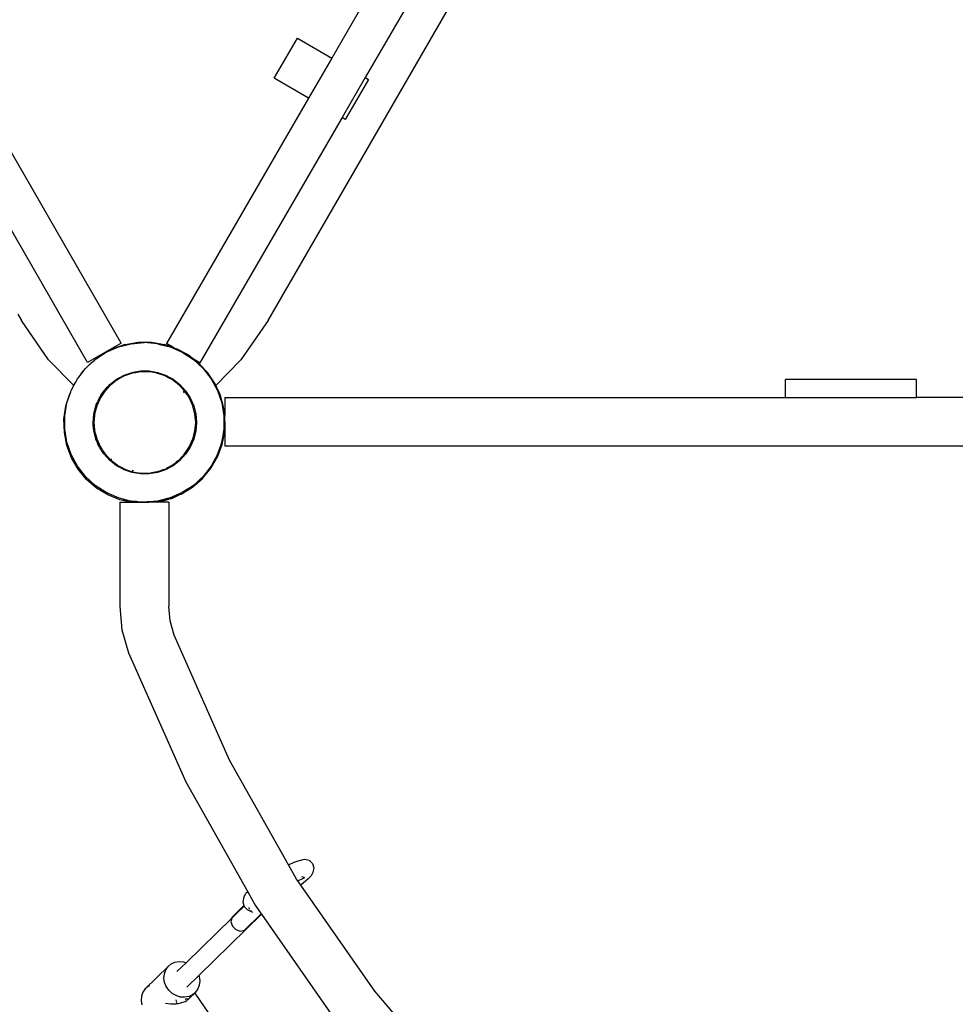
# Model space of a CAD drawing. Extents: x -4574 to 4574, y -3139 to 3139.
# Drawn here: x -1581 to -772, y -386 to 465 of the extents above; entities that cross this region are included whole.
import ezdxf

# ---------------------------------------------------------------- set-up
doc = ezdxf.new("R2010")
doc.units = 0
doc.layers.get('0').update_dxf_attribs({"linetype": 'CONTINUOUS'})

# ---------------------------------------------------------------- blocks, each defined once
blk = doc.blocks.new('006407')
for p, q in [((-1366, 204.85), (-901.63, 1009.18)), ((-1070.43, 847.17), (-1311.01, 431.81)), ((-1041.44, 830.38), (-1282.02, 415.02)), ((-1360.69, 414.36), (-1340.65, 448.98)), ((-1340.65, 448.98), (-1311.01, 431.81)), ((-1311.01, 431.81), (-1331.06, 397.2)), ((-1331.06, 397.2), (-1360.69, 414.36)), ((-1282.02, 415.02), (-1302.07, 380.41)), ((-1279.21, 413.39), (-1299.25, 378.78)), ((-1282.02, 415.02), (-1279.21, 413.39)), ((-1492.88, 185.25), (-1615.09, 397.59)), ((-1331.06, 397.2), (-1453.85, 185.19)), ((-1521.92, 168.54), (-1644.12, 380.88)), ((-1302.07, 380.41), (-1424.86, 168.4)), ((-1299.25, 378.78), (-1302.07, 380.41)), ((-1582.27, 210.48), (-1579.01, 204.85)), ((-1555.61, 171.06), (-1579.01, 204.85)), ((-1366, 204.85), (-1389.41, 171.06)), ((-1492.88, 185.25), (-1521.92, 168.54)), ((-1505.8, 177.5), (-1495.36, 182.07)), ((-1500.23, 180.55), (-1505.8, 177.5)), ((-1489.45, 184.25), (-1500.23, 180.55)), ((-1495.36, 182.07), (-1484.32, 184.87)), ((-1489.45, 184.25), (-1478.21, 186.13)), ((-1484.32, 184.87), (-1472.96, 185.81)), ((-1478.21, 186.13), (-1466.81, 186.13)), ((-1461.6, 184.87), (-1472.96, 185.81)), ((-1466.81, 186.13), (-1455.57, 184.25)), ((-1461.6, 184.87), (-1459.41, 184.32)), ((-1458.71, 184.24), (-1459.41, 184.32)), ((-1459.41, 184.32), (-1455.78, 183.4)), ((-1455.78, 183.4), (-1458.71, 184.24)), ((-1455.78, 183.4), (-1450.55, 182.07)), ((-1447.36, 181.43), (-1455.57, 184.25)), ((-1447.36, 181.43), (-1453.85, 185.19)), ((-1450.55, 182.07), (-1440.12, 177.5)), ((-1447.36, 181.43), (-1444.79, 180.55)), ((-1445.04, 179.84), (-1445.28, 179.95)), ((-1445.13, 180.14), (-1444.97, 180.05)), ((-1444.79, 180.55), (-1434.77, 175.13)), ((-1533.89, 148.7), (-1555.61, 171.06)), ((-1521.99, 165.14), (-1516.04, 170.62)), ((-1519.24, 168.13), (-1516.04, 170.62)), ((-1516.04, 170.62), (-1515.34, 171.26)), ((-1515.34, 171.26), (-1514.55, 171.78)), ((-1514.55, 171.78), (-1505.8, 177.5)), ((-1514.55, 171.78), (-1510.25, 175.13)), ((-1505.8, 177.5), (-1510.25, 175.13)), ((-1440.12, 177.5), (-1430.58, 171.26)), ((-1435.4, 174.5), (-1432.7, 172.94)), ((-1435.21, 174.69), (-1432.7, 172.94)), ((-1434.77, 175.13), (-1429.81, 171.27)), ((-1428.09, 169.74), (-1432.7, 172.94)), ((-1429.81, 171.27), (-1432.7, 172.94)), ((-1430.58, 171.26), (-1422.19, 163.54)), ((-1429.81, 171.27), (-1425.78, 168.13)), ((-1424.86, 168.4), (-1429.81, 171.27)), ((-1389.41, 171.06), (-1411.15, 148.67)), ((-1525.17, 161.69), (-1523.72, 163.54)), ((-1523.72, 163.54), (-1521.99, 165.14)), ((-1521.99, 165.14), (-1519.24, 168.13)), ((-1419.94, 161.78), (-1428.09, 169.74)), ((-1425.78, 168.13), (-1419.94, 161.78)), ((-1422.19, 163.54), (-1415.19, 154.55)), ((-1418.32, 159.57), (-1419.94, 161.78)), ((-1419.94, 161.78), (-1418.06, 159.74)), ((-1532.52, 151.23), (-1530.72, 154.55)), ((-1530.72, 154.55), (-1528.4, 157.53)), ((-1528.4, 157.53), (-1525.17, 161.69)), ((-1528.4, 157.53), (-1526.96, 159.74)), ((-1526.96, 159.74), (-1525.17, 161.69)), ((-1502.75, 149.66), (-1496.93, 154.19)), ((-1496.58, 153.53), (-1498.48, 152.1)), ((-1496.93, 154.19), (-1494.76, 155.35)), ((-1496.78, 153.08), (-1496.54, 153.22)), ((-1496.77, 153.95), (-1495.41, 154.7)), ((-1496.64, 153.31), (-1496.7, 153.27)), ((-1496.06, 154.05), (-1496.66, 153.78)), ((-1496.54, 153.36), (-1496.64, 153.31)), ((-1496.06, 154.05), (-1496.62, 153.72)), ((-1496.58, 153.53), (-1496.55, 153.56)), ((-1496.45, 153.66), (-1496.55, 153.61)), ((-1496.55, 153.61), (-1496.55, 153.56)), ((-1491.92, 156.11), (-1496.45, 153.66)), ((-1496.45, 153.66), (-1496.06, 154.05)), ((-1495.96, 154.15), (-1496.06, 154.05)), ((-1495.96, 154.15), (-1495.41, 154.7)), ((-1494.96, 154.68), (-1495.96, 154.15)), ((-1495.41, 154.7), (-1493.75, 155.62)), ((-1495.41, 154.7), (-1494.76, 155.35)), ((-1492.65, 155.92), (-1494.96, 154.68)), ((-1492.98, 155.83), (-1494.96, 154.68)), ((-1494.76, 155.35), (-1490.44, 157.7)), ((-1494.76, 155.35), (-1493.75, 155.62)), ((-1493.75, 155.62), (-1490.41, 157.48)), ((-1493.75, 155.62), (-1492.98, 155.83)), ((-1490.6, 157.2), (-1492.98, 155.83)), ((-1492.98, 155.83), (-1492.65, 155.92)), ((-1490.23, 157.21), (-1492.65, 155.92)), ((-1492.65, 155.92), (-1491.92, 156.11)), ((-1490.16, 157.06), (-1491.92, 156.11)), ((-1490.27, 157.31), (-1490.6, 157.2)), ((-1490.44, 157.7), (-1483.47, 160.1)), ((-1490.41, 157.48), (-1490.35, 157.49)), ((-1483.3, 159.42), (-1490.16, 157.06)), ((-1487.23, 158.47), (-1481.87, 160.16)), ((-1482.1, 160.02), (-1485.58, 158.87)), ((-1481.07, 160.15), (-1484.62, 159.1)), ((-1483.47, 160.1), (-1476.2, 161.31)), ((-1480.88, 159.82), (-1483.3, 159.42)), ((-1481.07, 160.15), (-1482.1, 160.02)), ((-1481.87, 160.16), (-1480.64, 160.27)), ((-1478.39, 160.47), (-1481.07, 160.15)), ((-1480.64, 160.27), (-1481.07, 160.15)), ((-1479.03, 160.13), (-1480.88, 159.82)), ((-1480.15, 160.04), (-1480.88, 159.82)), ((-1478.39, 160.47), (-1480.64, 160.27)), ((-1479.03, 160.13), (-1480.15, 160.04)), ((-1476.14, 160.61), (-1479.03, 160.13)), ((-1476.15, 160.73), (-1478.39, 160.47)), ((-1476.14, 160.66), (-1478.39, 160.47)), ((-1476.2, 161.31), (-1468.82, 161.31)), ((-1468.88, 160.61), (-1476.14, 160.61)), ((-1464.05, 160.16), (-1468.88, 160.65)), ((-1466.42, 160.2), (-1468.88, 160.61)), ((-1468.82, 161.31), (-1461.55, 160.1)), ((-1462.81, 159.77), (-1466.42, 160.2)), ((-1461.72, 159.42), (-1466.42, 160.2)), ((-1464.05, 160.16), (-1462.81, 159.77)), ((-1462.81, 159.77), (-1461.72, 159.42)), ((-1454.85, 157.06), (-1461.72, 159.42)), ((-1461.72, 159.42), (-1457.73, 158.17)), ((-1461.55, 160.1), (-1454.57, 157.7)), ((-1455.51, 157.48), (-1457.73, 158.17)), ((-1455.31, 157.36), (-1455.51, 157.48)), ((-1455.31, 157.36), (-1454.85, 157.06)), ((-1454.85, 157.06), (-1453.1, 156.11)), ((-1454.57, 157.7), (-1450.26, 155.35)), ((-1453.1, 156.11), (-1453, 156.09)), ((-1453, 156.09), (-1450.26, 155.35)), ((-1453, 156.09), (-1451.07, 155.01)), ((-1448.57, 153.66), (-1451.07, 155.01)), ((-1450.26, 155.35), (-1448.57, 153.66)), ((-1450.26, 155.35), (-1448.09, 154.19)), ((-1448.47, 153.61), (-1448.57, 153.66)), ((-1442.74, 149.15), (-1448.47, 153.61)), ((-1448.09, 154.19), (-1442.27, 149.66)), ((-1414.89, 154.89), (-1418.06, 159.74)), ((-1415.19, 154.55), (-1411.7, 148.1)), ((-1413.2, 152.59), (-1414.89, 154.89)), ((-1412.58, 151.36), (-1414.89, 154.89)), ((-918.74, 138.46), (-918.74, 153.92)), ((-805.8, 153.92), (-918.74, 153.92)), ((-805.8, 138.46), (-805.8, 153.92)), ((-1536.15, 144.53), (-1533.89, 148.7)), ((-1533.89, 148.7), (-1533.69, 149.07)), ((-1533.69, 149.07), (-1532.52, 151.23)), ((-1533.69, 149.07), (-1533.19, 150.2)), ((-1533.19, 150.2), (-1532.52, 151.23)), ((-1507.74, 144.24), (-1505.59, 146.57)), ((-1507.53, 144.07), (-1506.89, 144.9)), ((-1507.34, 143.92), (-1506.04, 145.65)), ((-1505.58, 146.06), (-1507.24, 143.84)), ((-1505.02, 146.57), (-1507.21, 143.82)), ((-1503.02, 148.34), (-1507.19, 143.81)), ((-1506.89, 144.9), (-1504.26, 147.96)), ((-1506.89, 144.9), (-1505.59, 146.57)), ((-1506.04, 145.65), (-1505.58, 146.06)), ((-1505.59, 146.57), (-1504.53, 147.73)), ((-1505.59, 146.57), (-1505.03, 147.3)), ((-1505.05, 146.78), (-1505.58, 146.06)), ((-1505.58, 146.06), (-1505.02, 146.57)), ((-1504.35, 147.4), (-1505.05, 146.78)), ((-1505.03, 147.3), (-1504.53, 147.73)), ((-1505.02, 146.57), (-1503.02, 148.34)), ((-1504.35, 147.4), (-1505.02, 146.57)), ((-1504.53, 147.73), (-1504.26, 147.96)), ((-1502, 149.49), (-1504.35, 147.4)), ((-1504.02, 147.81), (-1504.35, 147.4)), ((-1504.26, 147.96), (-1500.93, 150.82)), ((-1504.26, 147.96), (-1502.75, 149.66)), ((-1502, 149.49), (-1504.02, 147.81)), ((-1502.28, 149.15), (-1503.02, 148.34)), ((-1500.94, 150.19), (-1502.28, 149.15)), ((-1498.63, 152.28), (-1502, 149.49)), ((-1499.41, 151.78), (-1502, 149.49)), ((-1498.48, 152.1), (-1500.94, 150.19)), ((-1500.94, 150.19), (-1499.35, 151.6)), ((-1499.35, 151.6), (-1498.48, 152.1)), ((-1441.62, 147.93), (-1442.74, 149.15)), ((-1442.27, 149.66), (-1437.27, 144.24)), ((-1441.62, 147.93), (-1440.89, 147.3)), ((-1440.07, 146.25), (-1441.62, 147.93)), ((-1440.89, 147.3), (-1440.07, 146.25)), ((-1437.83, 143.81), (-1440.07, 146.25)), ((-1412.58, 151.36), (-1413.2, 152.59)), ((-1411.83, 150.2), (-1412.58, 151.36)), ((-1411.2, 148.62), (-1411.99, 150.18)), ((-1411.83, 150.2), (-1411.15, 148.67)), ((-1411.4, 148.41), (-1411.7, 148.1)), ((-1411.7, 148.1), (-1409.77, 144.53)), ((-1411.33, 148.48), (-1411.4, 148.41)), ((-1409.33, 144.31), (-1411.4, 148.41)), ((-1411.2, 148.62), (-1411.33, 148.48)), ((-1410.24, 146.59), (-1411.33, 148.48)), ((-1411.15, 148.67), (-1411.2, 148.62)), ((-1410.68, 147.58), (-1411.2, 148.62)), ((-1411.15, 148.67), (-1410.68, 147.58)), ((-1410.24, 146.59), (-1410.68, 147.58)), ((-1410.06, 146.28), (-1410.24, 146.59)), ((-1408.07, 142.41), (-1410.06, 146.28)), ((-1409.82, 145.63), (-1410.06, 146.28)), ((-1409.33, 144.31), (-1409.82, 145.63)), ((-1409.82, 145.63), (-1408.69, 143.05)), ((-1539.85, 133.75), (-1536.57, 143.3)), ((-1539.85, 133.75), (-1537.39, 141.68)), ((-1537.39, 141.68), (-1536.57, 143.3)), ((-1536.57, 143.3), (-1536.15, 144.53)), ((-1511.78, 136.31), (-1514.08, 131.08)), ((-1513.54, 134.04), (-1511.78, 138.06)), ((-1511.97, 136.27), (-1512.28, 135.62)), ((-1511.64, 136.87), (-1511.97, 136.27)), ((-1511.78, 138.06), (-1510.94, 139.34)), ((-1511.16, 137.73), (-1511.78, 136.31)), ((-1511.78, 136.31), (-1511.64, 136.87)), ((-1511.61, 137.97), (-1511.24, 138.74)), ((-1511.46, 137.89), (-1511.26, 138.25)), ((-1511.37, 137.84), (-1511.26, 138.25)), ((-1510.41, 139.61), (-1511.26, 137.78)), ((-1511.26, 138.25), (-1510.52, 139.59)), ((-1511.26, 138.25), (-1511.09, 138.9)), ((-1511.24, 138.74), (-1511.09, 138.9)), ((-1509.97, 140.14), (-1511.19, 137.75)), ((-1508.87, 141.24), (-1511.16, 137.73)), ((-1511.09, 138.9), (-1511.08, 138.94)), ((-1511.08, 138.94), (-1510.82, 139.26)), ((-1510.94, 139.34), (-1509.6, 141.4)), ((-1510.94, 139.34), (-1510.51, 140.22)), ((-1510.71, 139.39), (-1510.52, 139.59)), ((-1510.52, 139.59), (-1510.13, 139.98)), ((-1510.52, 139.59), (-1510.44, 139.74)), ((-1510.51, 140.22), (-1509.6, 141.4)), ((-1510.13, 139.98), (-1510.41, 139.61)), ((-1509.97, 140.14), (-1510.13, 139.98)), ((-1509.97, 140.14), (-1508.87, 141.24)), ((-1509.88, 140.31), (-1509.97, 140.14)), ((-1508.39, 142.3), (-1509.88, 140.31)), ((-1509.7, 140.67), (-1509.88, 140.31)), ((-1509.6, 141.4), (-1507.74, 144.24)), ((-1507.19, 143.81), (-1508.87, 141.24)), ((-1439.51, 143.74), (-1438.54, 142.53)), ((-1438.68, 143.77), (-1438.14, 143.23)), ((-1438.17, 143.79), (-1437.98, 143.54)), ((-1436.15, 141.24), (-1437.83, 143.81)), ((-1437.27, 144.24), (-1433.24, 138.06)), ((-1436.15, 141.24), (-1435.2, 140.29)), ((-1435.89, 140.85), (-1436.15, 141.24)), ((-1435.89, 140.85), (-1435.41, 140.22)), ((-1435.18, 139.75), (-1435.89, 140.85)), ((-1435.41, 140.22), (-1435.18, 139.75)), ((-1433.86, 137.73), (-1435.18, 139.75)), ((-1430.94, 131.08), (-1433.86, 137.73)), ((-1433.24, 138.06), (-1430.28, 131.31)), ((-1409.77, 144.53), (-1406.07, 133.75)), ((-1407.58, 139.64), (-1409.33, 144.31)), ((-1408.69, 143.05), (-1409.33, 144.31)), ((-1408.54, 142.75), (-1408.69, 143.05)), ((-1408.49, 142.6), (-1408.54, 142.75)), ((-1407.58, 139.64), (-1408.49, 142.6)), ((-1408.49, 142.6), (-1407.25, 139.77)), ((-1407.25, 139.77), (-1408.07, 142.41)), ((-1404.68, 131.53), (-1407.25, 139.77)), ((-1406.46, 136.66), (-1407.25, 139.77)), ((-1406.07, 135.61), (-1406.46, 136.66)), ((-1405.73, 133.79), (-1406.46, 136.66)), ((-1403.51, 138.46), (-1403.51, 122.98)), ((-1403.51, 138.46), (-918.74, 138.46)), ((-918.74, 138.46), (-805.8, 138.46)), ((-735.09, 138.46), (-805.8, 138.46)), ((-1542.36, 119.51), (-1540.79, 130.8)), ((-1541.72, 122.51), (-1539.85, 133.75)), ((-1540.79, 130.8), (-1539.85, 133.75)), ((-1516.48, 124.36), (-1514.63, 131.51)), ((-1516.48, 124.36), (-1514.74, 131.31)), ((-1514.08, 131.08), (-1515.86, 124.05)), ((-1515.85, 126.27), (-1514.23, 131.45)), ((-1514.23, 131.45), (-1514.81, 129.03)), ((-1514.74, 131.31), (-1514.63, 131.51)), ((-1514.57, 131.75), (-1514.63, 131.51)), ((-1514.57, 131.75), (-1514.27, 132.37)), ((-1514.57, 131.75), (-1514.45, 132.18)), ((-1513.86, 132.25), (-1514.56, 129.73)), ((-1514.45, 132.18), (-1513.54, 134.04)), ((-1514.27, 132.37), (-1513.54, 134.04)), ((-1514.21, 131.5), (-1514.23, 131.45)), ((-1514.21, 131.5), (-1513.67, 133.23)), ((-1513.86, 132.25), (-1514.21, 131.5)), ((-1512.28, 135.62), (-1513.86, 132.25)), ((-1513.7, 132.85), (-1513.86, 132.25)), ((-1512.28, 135.62), (-1513.7, 132.85)), ((-1429.16, 124.05), (-1430.94, 131.08)), ((-1430.28, 131.31), (-1428.47, 124.16)), ((-1405.73, 133.79), (-1406.07, 135.61)), ((-1406.07, 133.75), (-1404.19, 122.51)), ((-1405.68, 133.61), (-1405.73, 133.79)), ((-1405.64, 133.43), (-1405.68, 133.61)), ((-1405.14, 131.88), (-1405.64, 133.43)), ((-1405.64, 133.43), (-1404.45, 128.72)), ((-1405.07, 131.38), (-1405.14, 131.88)), ((-1403.51, 122.98), (-1404.68, 131.53)), ((-1403.62, 118.72), (-1404.45, 128.72)), ((-1542.04, 108.12), (-1542.36, 119.51)), ((-1541.72, 111.11), (-1541.72, 122.51)), ((-1517.16, 116.81), (-1516.86, 120.29)), ((-1517.01, 116.81), (-1516.86, 120.29)), ((-1516.86, 120.29), (-1516.53, 124.16)), ((-1516.86, 120.29), (-1516.7, 123.51)), ((-1516.7, 123.51), (-1516.53, 124.16)), ((-1516.7, 117.98), (-1516.36, 121.23)), ((-1516.53, 124.16), (-1516.48, 124.36)), ((-1516.21, 119.78), (-1516.46, 116.81)), ((-1516.13, 123.56), (-1516.43, 118.96)), ((-1516.36, 121.23), (-1516.43, 118.96)), ((-1516.43, 118.96), (-1516.21, 119.78)), ((-1516.36, 121.23), (-1516.13, 123.56)), ((-1516.31, 122.8), (-1516.36, 121.23)), ((-1516.13, 123.56), (-1516.31, 122.8)), ((-1515.86, 124.05), (-1516.21, 119.78)), ((-1516.11, 123.66), (-1516.13, 123.56)), ((-1516.11, 123.66), (-1516.08, 124.08)), ((-1516.01, 124.07), (-1516.11, 123.66)), ((-1515.88, 126.05), (-1515.85, 126.27)), ((-1428.8, 119.78), (-1429.16, 124.05)), ((-1428.8, 119.78), (-1428.01, 116.81)), ((-1428.56, 116.81), (-1428.8, 119.78)), ((-1428.47, 124.16), (-1427.86, 116.81)), ((-1404.19, 122.51), (-1404.19, 111.11)), ((-1403.62, 118.72), (-1403.58, 120.28)), ((-1403.51, 117.36), (-1403.51, 122.98)), ((-1539.85, 99.87), (-1541.72, 111.11)), ((-1517.08, 115.91), (-1517.16, 116.81)), ((-1517.15, 114.57), (-1517.08, 115.91)), ((-1516.76, 112.03), (-1517.15, 114.57)), ((-1517.08, 115.91), (-1517.01, 116.81)), ((-1516.76, 112.03), (-1517.08, 115.91)), ((-1517.01, 116.81), (-1516.7, 117.98)), ((-1516.67, 115.55), (-1517.01, 116.81)), ((-1516.76, 117.36), (-1516.7, 117.98)), ((-1516.63, 116.12), (-1516.76, 117.36)), ((-1516.37, 109.49), (-1516.76, 112.03)), ((-1516.55, 109.46), (-1516.76, 112.03)), ((-1516.7, 117.98), (-1516.45, 118.73)), ((-1516.67, 115.55), (-1516.69, 115.29)), ((-1516.69, 115.29), (-1516.59, 114.56)), ((-1516.63, 116.12), (-1516.67, 115.55)), ((-1516.57, 115.17), (-1516.67, 115.55)), ((-1516.45, 118.73), (-1516.63, 116.12)), ((-1516.56, 115.42), (-1516.63, 116.12)), ((-1516.59, 114.56), (-1516.61, 113.85)), ((-1516.61, 113.85), (-1516.13, 111.15)), ((-1516.57, 115.17), (-1516.59, 114.56)), ((-1516.59, 114.56), (-1516.13, 111.15)), ((-1516.56, 115.42), (-1516.57, 115.17)), ((-1516.52, 114.97), (-1516.57, 115.17)), ((-1516.45, 118.73), (-1516.56, 115.42)), ((-1516.21, 113.84), (-1516.52, 114.97)), ((-1516.13, 111.15), (-1516.52, 114.97)), ((-1516.46, 116.81), (-1516.21, 113.84)), ((-1516.44, 118.92), (-1516.45, 118.73)), ((-1516.43, 118.96), (-1516.44, 118.92)), ((-1516.21, 113.84), (-1515.86, 109.58)), ((-1516.13, 111.15), (-1516.09, 110.76)), ((-1516.09, 110.76), (-1516.02, 110.36)), ((-1429.16, 109.58), (-1428.8, 113.84)), ((-1428.01, 116.81), (-1428.8, 113.84)), ((-1428.8, 113.84), (-1428.56, 116.81)), ((-1427.86, 116.81), (-1428.47, 109.46)), ((-1404.19, 111.11), (-1406.07, 99.87)), ((-1404.45, 106), (-1403.73, 114.64)), ((-1404.13, 108.98), (-1403.83, 111.16)), ((-1403.88, 109.2), (-1403.83, 111.16)), ((-1403.83, 111.16), (-1403.73, 114.64)), ((-1403.83, 111.16), (-1403.57, 113.04)), ((-1403.73, 114.64), (-1403.64, 115.72)), ((-1403.69, 117.33), (-1403.69, 117.39)), ((-1403.66, 117.33), (-1403.66, 117.39)), ((-1403.64, 115.72), (-1403.51, 117.31)), ((-1403.57, 113.04), (-1403.64, 115.72)), ((-1403.51, 117.36), (-1403.62, 118.72)), ((-1403.51, 117.31), (-1403.51, 117.36)), ((-1403.51, 117.31), (-1403.51, 108.61)), ((-1539.86, 96.94), (-1542.04, 108.12)), ((-1516.09, 107.66), (-1516.55, 109.46)), ((-1515.8, 105.72), (-1516.09, 107.66)), ((-1515.18, 104.06), (-1516.09, 107.66)), ((-1516.02, 110.36), (-1515.89, 109.57)), ((-1516.02, 110.36), (-1515.91, 109.57)), ((-1515.97, 109.56), (-1516.02, 110.36)), ((-1515.86, 109.58), (-1515.13, 106.69)), ((-1515.18, 104.06), (-1515.8, 105.72)), ((-1515.61, 107.94), (-1515.52, 107.41)), ((-1515.51, 107.35), (-1515.52, 107.41)), ((-1514.41, 103.86), (-1515.51, 107.35)), ((-1515.51, 107.35), (-1515.29, 105.85)), ((-1515.29, 105.85), (-1515.22, 105.67)), ((-1515.22, 105.67), (-1515.11, 105.02)), ((-1515.22, 105.67), (-1514.08, 102.54)), ((-1514.74, 102.31), (-1515.18, 104.06)), ((-1515.13, 106.69), (-1515.07, 106.23)), ((-1515.13, 106.69), (-1514.87, 105.67)), ((-1515.11, 105.02), (-1513.93, 102)), ((-1515.07, 106.23), (-1514.87, 105.67)), ((-1513.42, 99.31), (-1514.89, 103.26)), ((-1514.87, 105.67), (-1514.41, 103.86)), ((-1513.42, 99.31), (-1514.74, 102.31)), ((-1514.41, 103.86), (-1514.08, 102.54)), ((-1514.08, 102.54), (-1511.16, 95.89)), ((-1514.08, 102.54), (-1513.93, 102)), ((-1430.28, 102.31), (-1433.24, 95.56)), ((-1433.23, 97.31), (-1430.94, 102.54)), ((-1430.94, 102.54), (-1430.16, 105.6)), ((-1428.47, 109.46), (-1430.28, 102.31)), ((-1430.12, 105.72), (-1430.16, 105.6)), ((-1430.1, 105.86), (-1430.12, 105.72)), ((-1430.1, 105.86), (-1429.16, 109.58)), ((-1407.2, 95.15), (-1404.45, 106)), ((-1405.66, 97.67), (-1403.51, 108.61)), ((-1403.93, 108.94), (-1403.88, 109.2)), ((-1403.51, 108.61), (-1403.51, 96.16)), ((-1535.86, 86.26), (-1539.86, 96.94)), ((-1536.15, 89.09), (-1539.85, 99.87)), ((-1513.93, 102), (-1513.72, 101.47)), ((-1513.72, 101.47), (-1513.41, 100.52)), ((-1512.69, 97.32), (-1513.42, 99.31)), ((-1512.23, 96.59), (-1513.42, 99.31)), ((-1512.23, 96.59), (-1512.69, 97.32)), ((-1511.99, 96.21), (-1512.23, 96.59)), ((-1511.78, 95.56), (-1512.23, 96.59)), ((-1507.89, 89.66), (-1511.78, 95.56)), ((-1511.16, 95.89), (-1509.71, 93.67)), ((-1511.07, 96.04), (-1510.98, 95.89)), ((-1510.94, 95.89), (-1511.05, 96.08)), ((-1510.41, 94.46), (-1510.35, 94.35)), ((-1510.35, 94.35), (-1510.24, 94.19)), ((-1510.24, 94.19), (-1509.6, 93.12)), ((-1509.15, 92.67), (-1509.71, 93.67)), ((-1509.71, 93.67), (-1509.05, 92.65)), ((-1437.83, 89.82), (-1433.86, 95.89)), ((-1433.24, 95.56), (-1437.27, 89.39)), ((-1433.97, 94.56), (-1434.3, 94.23)), ((-1433.94, 94.69), (-1433.97, 94.56)), ((-1433.86, 95.89), (-1433.23, 97.31)), ((-1433.23, 97.31), (-1433.64, 95.78)), ((-1409.67, 87), (-1405.66, 97.67)), ((-1407.25, 94.96), (-1409.53, 89.75)), ((-1406.07, 99.87), (-1409.4, 90.18)), ((-1409.33, 89.31), (-1407.44, 94.36)), ((-1408.54, 90.87), (-1407.44, 94.36)), ((-1407.44, 94.36), (-1407.25, 94.96)), ((-1407.25, 94.96), (-1407.2, 95.15)), ((-1407.2, 95.15), (-1406.27, 98.1)), ((-1407.2, 95.15), (-1406.08, 97.97)), ((-671.33, 96.16), (-1403.51, 96.16)), ((-1530.72, 79.07), (-1536.15, 89.09)), ((-1530.16, 76.39), (-1535.86, 86.26)), ((-1509.6, 93.12), (-1509.81, 93.33)), ((-1509.6, 93.12), (-1507.91, 90.3)), ((-1509.6, 93.12), (-1509.46, 92.98)), ((-1509.46, 92.98), (-1507.29, 89.62)), ((-1509.15, 92.67), (-1509.46, 92.98)), ((-1508.83, 92.08), (-1509.15, 92.67)), ((-1508.9, 92.42), (-1509.15, 92.67)), ((-1509.05, 92.65), (-1508.9, 92.42)), ((-1508.9, 92.42), (-1508.87, 92.38)), ((-1508.87, 92.38), (-1508.42, 91.61)), ((-1508.87, 92.38), (-1508.18, 91.32)), ((-1508.42, 91.61), (-1508.83, 92.08)), ((-1508.18, 91.32), (-1508.42, 91.61)), ((-1508.42, 91.61), (-1507.51, 90.09)), ((-1508.18, 91.32), (-1507.19, 89.82)), ((-1507.91, 90.3), (-1507.29, 89.62)), ((-1501.78, 83.24), (-1507.89, 89.66)), ((-1507.74, 89.39), (-1507.89, 89.66)), ((-1502.75, 83.96), (-1507.74, 89.39)), ((-1507.51, 90.09), (-1502.09, 84.18)), ((-1507.29, 89.62), (-1506.99, 89.16)), ((-1507.29, 89.62), (-1505.08, 87.22)), ((-1507.19, 89.82), (-1502.28, 84.48)), ((-1506.99, 89.16), (-1505.08, 87.22)), ((-1505.08, 87.22), (-1501.85, 83.7)), ((-1505.08, 87.22), (-1502.09, 84.18)), ((-1501.09, 84.6), (-1501.81, 85.32)), ((-1442.74, 84.48), (-1437.83, 89.82)), ((-1437.27, 89.39), (-1442.27, 83.96)), ((-1438.14, 90.39), (-1438.68, 89.85)), ((-1437.92, 89.99), (-1438.04, 89.83)), ((-1437.87, 89.89), (-1437.91, 89.82)), ((-1415.38, 77.14), (-1409.67, 87)), ((-1410.03, 88.62), (-1414.27, 80.77)), ((-1410.03, 88.62), (-1411.83, 84.52)), ((-1410.36, 87.28), (-1409.33, 89.31)), ((-1410.15, 87.19), (-1410.06, 87.34)), ((-1410.06, 87.34), (-1409.33, 89.31)), ((-1409.77, 89.09), (-1410.03, 88.62)), ((-1409.77, 89.09), (-1409.57, 89.66)), ((-1409.53, 89.75), (-1409.57, 89.66)), ((-1409.4, 90.18), (-1409.53, 89.75)), ((-1409.33, 89.31), (-1408.54, 90.87)), ((-1523.72, 70.08), (-1530.72, 79.07)), ((-1501.78, 83.24), (-1502.75, 83.96)), ((-1502.28, 84.48), (-1496.55, 80.02)), ((-1501.98, 84.51), (-1502.18, 84.66)), ((-1502.09, 84.18), (-1501.46, 83.49)), ((-1501.85, 83.7), (-1501.07, 83.14)), ((-1498.66, 81.06), (-1501.78, 83.24)), ((-1496.93, 79.43), (-1501.78, 83.24)), ((-1501.46, 83.49), (-1501.31, 83.38)), ((-1501.31, 83.38), (-1500.47, 82.78)), ((-1501.31, 83.38), (-1501.07, 83.14)), ((-1501.07, 83.14), (-1500.17, 82.49)), ((-1501.07, 83.14), (-1500.72, 82.78)), ((-1500.72, 82.78), (-1499.89, 82.22)), ((-1494.76, 78.27), (-1496.93, 79.43)), ((-1495, 78.52), (-1496.74, 79.73)), ((-1496.61, 79.92), (-1495.88, 79.4)), ((-1496.58, 79.96), (-1496.09, 79.6)), ((-1496.56, 79.99), (-1496.45, 79.97)), ((-1496.55, 80.02), (-1496.45, 79.97)), ((-1496.3, 79.81), (-1496.45, 79.97)), ((-1496.45, 79.97), (-1491.92, 77.51)), ((-1496.3, 79.81), (-1493.68, 78.06)), ((-1496.09, 79.6), (-1496.3, 79.81)), ((-1496.09, 79.6), (-1494.39, 78.38)), ((-1495.88, 79.4), (-1496.09, 79.6)), ((-1495.88, 79.4), (-1494.59, 78.46)), ((-1495, 78.52), (-1495.88, 79.4)), ((-1494.58, 78.23), (-1495, 78.52)), ((-1494.76, 78.27), (-1495, 78.52)), ((-1494.58, 78.23), (-1494.76, 78.27)), ((-1494.59, 78.46), (-1494.39, 78.38)), ((-1494.43, 78.12), (-1494.58, 78.23)), ((-1493.56, 77.95), (-1494.58, 78.23)), ((-1486.21, 74.59), (-1494.43, 78.12)), ((-1490.44, 75.92), (-1494.43, 78.12)), ((-1494.39, 78.38), (-1494.21, 78.25)), ((-1494.39, 78.38), (-1493.68, 78.06)), ((-1494.21, 78.25), (-1493.68, 78.06)), ((-1493.68, 78.06), (-1493.56, 77.95)), ((-1493.5, 77.94), (-1493.56, 77.95)), ((-1493.45, 77.9), (-1493.5, 77.94)), ((-1493.29, 77.88), (-1493.45, 77.9)), ((-1493.45, 77.9), (-1493.28, 77.79)), ((-1491.92, 77.51), (-1493.29, 77.88)), ((-1493.28, 77.79), (-1492.39, 77.42)), ((-1492.39, 77.42), (-1486.21, 74.59)), ((-1492.39, 77.42), (-1491.08, 76.89)), ((-1491.92, 77.51), (-1490.16, 76.56)), ((-1491.08, 76.89), (-1486.42, 74.8)), ((-1491.08, 76.89), (-1485.39, 74.56)), ((-1454.85, 76.56), (-1453.85, 77.1)), ((-1450.26, 78.27), (-1454.57, 75.92)), ((-1452.58, 77.65), (-1453.85, 77.1)), ((-1453.85, 77.1), (-1453.1, 77.51)), ((-1453.1, 77.51), (-1449.77, 79.32)), ((-1452.58, 77.65), (-1453.1, 77.51)), ((-1450.26, 78.27), (-1452.58, 77.65)), ((-1451.48, 78.12), (-1452.58, 77.65)), ((-1449.77, 79.32), (-1451.48, 78.12)), ((-1448.57, 79.97), (-1450.26, 78.27)), ((-1448.09, 79.43), (-1450.26, 78.27)), ((-1449.77, 79.32), (-1448.57, 79.97)), ((-1448.57, 79.97), (-1448.47, 80.02)), ((-1448.47, 80.02), (-1446.03, 81.92)), ((-1442.27, 83.96), (-1448.09, 79.43)), ((-1445.55, 82.29), (-1446.03, 81.92)), ((-1445.42, 82.37), (-1445.55, 82.29)), ((-1445.31, 82.48), (-1445.42, 82.37)), ((-1445.31, 82.48), (-1443.57, 83.83)), ((-1444.14, 83.24), (-1445.31, 82.48)), ((-1443.57, 83.83), (-1444.14, 83.24)), ((-1443.57, 83.83), (-1442.74, 84.48)), ((-1422.64, 68.35), (-1415.38, 77.14)), ((-1416.38, 77.55), (-1420.13, 72.73)), ((-1418.52, 74.12), (-1415.89, 77.7)), ((-1418.52, 74.12), (-1415.76, 77.47)), ((-1415.98, 77.8), (-1418.06, 74.98)), ((-1416.38, 77.55), (-1418.06, 74.98)), ((-1415.19, 79.07), (-1416.38, 77.55)), ((-1415.76, 77.47), (-1415.73, 77.52)), ((-1414.27, 80.77), (-1415.19, 79.07)), ((-1411.83, 84.52), (-1414.27, 80.77)), ((-1522.92, 67.6), (-1530.16, 76.39)), ((-1515.34, 62.36), (-1523.72, 70.08)), ((-1483.47, 73.53), (-1490.44, 75.92)), ((-1490.16, 76.56), (-1483.3, 74.21)), ((-1486.42, 74.8), (-1485.39, 74.56)), ((-1486.21, 74.59), (-1486.05, 74.56)), ((-1486.05, 74.56), (-1485.75, 74.5)), ((-1483.35, 74), (-1485.75, 74.5)), ((-1485.39, 74.56), (-1485, 74.4)), ((-1485.39, 74.56), (-1483.33, 74.08)), ((-1485, 74.4), (-1483.33, 74.08)), ((-1476.2, 72.31), (-1483.47, 73.53)), ((-1482.28, 74.93), (-1483.32, 75.21)), ((-1482.81, 74.55), (-1483.31, 74.68)), ((-1483.3, 74.21), (-1476.14, 73.01)), ((-1481.67, 73.77), (-1476.64, 72.83)), ((-1480.8, 73.54), (-1479.8, 73.28)), ((-1479.8, 73.28), (-1477.68, 72.85)), ((-1477.44, 72.79), (-1477.68, 72.85)), ((-1477.68, 72.85), (-1476.64, 72.83)), ((-1476.64, 72.83), (-1477.44, 72.79)), ((-1476.64, 72.83), (-1476.43, 72.79)), ((-1476.43, 72.79), (-1476.15, 72.82)), ((-1476.16, 72.79), (-1476.43, 72.79)), ((-1468.82, 72.31), (-1476.2, 72.31)), ((-1476.14, 73.01), (-1468.88, 73.01)), ((-1468.88, 73.01), (-1461.72, 74.21)), ((-1461.55, 73.53), (-1468.82, 72.31)), ((-1461.72, 74.21), (-1466.62, 73.17)), ((-1461.72, 74.21), (-1456.16, 76.11)), ((-1459.71, 74.59), (-1461.72, 74.21)), ((-1454.57, 75.92), (-1461.55, 73.53)), ((-1456.16, 76.11), (-1459.71, 74.59)), ((-1456.16, 76.11), (-1454.85, 76.56)), ((-1431.25, 60.88), (-1422.64, 68.35)), ((-1422.19, 70.08), (-1424.66, 67.81)), ((-1423.26, 68.77), (-1421.59, 70.39)), ((-1422.24, 69.61), (-1423.17, 68.7)), ((-1423.06, 68.63), (-1423.01, 68.67)), ((-1423.01, 68.67), (-1422.24, 69.61)), ((-1421.43, 70.4), (-1422.24, 69.61)), ((-1422.24, 69.61), (-1421.59, 70.39)), ((-1420.13, 72.73), (-1422.19, 70.08)), ((-1421.59, 70.39), (-1420.09, 72.21)), ((-1421.59, 70.39), (-1421.03, 70.94)), ((-1421.03, 70.94), (-1421.43, 70.4)), ((-1420.09, 72.21), (-1421.03, 70.94)), ((-1421.03, 70.94), (-1420.43, 71.52)), ((-1420.43, 71.52), (-1418.52, 74.12)), ((-1418.06, 74.98), (-1420.13, 72.73)), ((-1418.06, 74.98), (-1420.09, 72.21)), ((-1420.09, 72.21), (-1418.52, 74.12)), ((-1514.33, 60.11), (-1522.92, 67.6)), ((-1505.8, 56.13), (-1515.34, 62.36)), ((-1504.62, 54.15), (-1514.33, 60.11)), ((-1436.51, 57.66), (-1431.25, 60.88)), ((-1434.77, 59.6), (-1435, 59.47)), ((-1434.56, 59.76), (-1434.77, 59.6)), ((-1430.58, 62.36), (-1434.56, 59.76)), ((-1427.07, 65.59), (-1430.58, 62.36)), ((-1424.66, 67.81), (-1427.07, 65.59)), ((-1425.78, 66.6), (-1427.07, 65.59)), ((-1424.66, 67.81), (-1425.78, 66.6)), ((-1496.84, 52.2), (-1505.8, 56.13)), ((-1494.06, 49.86), (-1504.62, 54.15)), ((-1496.32, 51.95), (-1496.84, 52.2)), ((-1496.32, 51.95), (-1496.2, 51.92)), ((-1495.36, 51.55), (-1496.2, 51.92)), ((-1491.21, 50.5), (-1495.36, 51.55)), ((-1451.73, 51.24), (-1461.6, 48.75)), ((-1449.27, 51.09), (-1460.23, 47.99)), ((-1451.73, 51.24), (-1451.52, 51.3)), ((-1451.65, 51.02), (-1451.52, 51.07)), ((-1451.53, 50.65), (-1442.22, 54.42)), ((-1450.55, 51.55), (-1451.52, 51.3)), ((-1440.12, 56.13), (-1450.55, 51.55)), ((-1449.27, 51.09), (-1442.22, 54.42)), ((-1442.22, 54.42), (-1440.96, 54.93)), ((-1441.24, 55.54), (-1441.04, 55.63)), ((-1441.14, 55.32), (-1441.01, 55.4)), ((-1440.99, 55), (-1440.97, 55.01)), ((-1440.96, 54.93), (-1440.36, 55.29)), ((-1440.36, 55.29), (-1436.51, 57.66)), ((-1440.36, 55.29), (-1438.96, 55.96)), ((-1435, 59.47), (-1440.12, 56.13)), ((-1436.51, 57.66), (-1438.96, 55.96)), ((-1494.16, 47.81), (-1494.16, -42.19)), ((-1494.16, 47.81), (-1484.93, 47.81)), ((-1484.93, 47.81), (-1494.06, 49.86)), ((-1491.21, 50.5), (-1485.36, 48.83)), ((-1486.88, 49.4), (-1491.21, 50.5)), ((-1486.88, 49.4), (-1485.69, 49.07)), ((-1485.69, 49.07), (-1485.45, 49.04)), ((-1484.32, 48.75), (-1485.45, 49.04)), ((-1485.36, 48.83), (-1484.32, 48.75)), ((-1484.93, 47.81), (-1476.23, 47.81)), ((-1484.32, 48.75), (-1481.94, 48.49)), ((-1482.41, 48.59), (-1484.32, 48.75)), ((-1482.41, 48.59), (-1481.94, 48.49)), ((-1479.58, 48.36), (-1482.41, 48.59)), ((-1481.94, 48.49), (-1479.58, 48.36)), ((-1481.94, 48.49), (-1476.23, 47.81)), ((-1478.52, 48.27), (-1479.58, 48.36)), ((-1478.52, 48.27), (-1474.37, 47.81)), ((-1473.53, 47.86), (-1478.52, 48.27)), ((-1476.23, 47.81), (-1474.37, 47.81)), ((-1474.37, 47.81), (-1473.53, 47.86)), ((-1474.37, 47.81), (-1473.01, 47.81)), ((-1473.01, 47.81), (-1473.53, 47.86)), ((-1472.96, 47.81), (-1473.01, 47.81)), ((-1471.63, 47.92), (-1472.96, 47.81)), ((-1472.96, 47.81), (-1469.44, 47.81)), ((-1470.11, 48.05), (-1471.63, 47.92)), ((-1471.63, 47.92), (-1470.56, 47.86)), ((-1470.56, 47.86), (-1467.69, 48.18)), ((-1465.27, 48.45), (-1470.11, 48.05)), ((-1470.11, 48.05), (-1467.69, 48.18)), ((-1469.44, 47.81), (-1462.65, 48.18)), ((-1461.86, 47.81), (-1469.44, 47.81)), ((-1467.69, 48.18), (-1465.27, 48.45)), ((-1467.69, 48.18), (-1462.99, 48.44)), ((-1461.6, 48.75), (-1465.27, 48.45)), ((-1462.99, 48.44), (-1462.61, 48.53)), ((-1462.65, 48.18), (-1451.53, 50.65)), ((-1460.23, 47.99), (-1461.86, 47.81)), ((-1451.86, 47.81), (-1461.86, 47.81)), ((-1451.86, 47.81), (-1451.86, -42.19)), ((-1494.16, -42.19), (-1492.27, -62.57)), ((-1450.69, -54.81), (-1451.86, -42.19)), ((-1447.23, -67.01), (-1450.69, -54.81)), ((-1492.27, -62.57), (-1486.68, -82.26)), ((-1399.4, -175.01), (-1447.23, -67.01)), ((-1486.68, -82.26), (-1437.21, -193.98)), ((-1348.3, -265.72), (-1399.4, -175.01)), ((-1437.21, -193.98), (-1383.64, -289.06)), ((-1348.3, -265.72), (-1343.32, -263.22)), ((-1343.32, -263.22), (-1340.1, -262.2)), ((-1340.1, -262.2), (-1334.63, -260.65)), ((-1334.63, -260.65), (-1330.63, -261.57)), ((-1330.63, -261.57), (-1327.64, -264.38)), ((-1341.42, -277.92), (-1348.3, -265.72)), ((-1327.38, -272.37), (-1328.76, -275.16)), ((-1327.64, -264.38), (-1326.45, -268.34)), ((-1326.45, -268.34), (-1327.38, -272.37)), ((-1340.35, -279.46), (-1341.42, -277.92)), ((-1340.35, -279.46), (-1335.48, -277.02)), ((-1337.83, -283.08), (-1340.35, -279.46)), ((-1331.38, -277.84), (-1337.83, -283.08)), ((-1334.75, -276.48), (-1336.96, -275.98)), ((-1335.48, -277.02), (-1334.11, -276.63)), ((-1335.48, -277.02), (-1334.95, -276.75)), ((-1334.11, -276.63), (-1334.34, -276.58)), ((-1328.76, -275.16), (-1331.38, -277.84)), ((-1383.64, -289.06), (-1385.12, -290.56)), ((-1383.64, -289.06), (-1377.24, -300.43)), ((-1273.83, -374.8), (-1337.83, -283.08)), ((-1386.93, -293.61), (-1387.87, -297.64)), ((-1387.87, -297.64), (-1386.89, -300.9)), ((-1386.93, -293.61), (-1385.12, -290.56)), ((-1386.89, -300.9), (-1394.67, -308.48)), ((-1386.74, -301.41), (-1393.74, -308.27)), ((-1386.89, -300.9), (-1386.74, -301.41)), ((-1386.74, -301.41), (-1386.68, -301.59)), ((-1386.68, -301.59), (-1383.68, -304.4)), ((-1379.17, -306.85), (-1383.68, -304.4)), ((-1382.6, -302.59), (-1382.22, -303.87)), ((-1381.16, -304.98), (-1380.39, -305.71)), ((-1377.24, -300.43), (-1371.95, -308.01)), ((-1397.43, -311.84), (-1436.84, -350.28)), ((-1371.67, -308.42), (-1425.98, -361.38)), ((-1397.43, -311.84), (-1398.07, -314.9)), ((-1398.07, -314.9), (-1396.82, -318.75)), ((-1393.78, -308.28), (-1397.43, -311.84)), ((-1397.28, -311.14), (-1397.43, -311.84)), ((-1394.67, -308.48), (-1397.28, -311.14)), ((-1393.78, -308.28), (-1394.67, -308.48)), ((-1393.74, -308.27), (-1393.78, -308.28)), ((-1372.18, -308.24), (-1386.3, -322.01)), ((-1372.18, -308.24), (-1371.95, -308.01)), ((-1371.95, -308.01), (-1371.67, -308.42)), ((-1371.67, -308.42), (-1307.32, -400.64)), ((-1396.82, -318.75), (-1393.88, -321.66)), ((-1393.88, -321.66), (-1390.03, -322.86)), ((-1390.03, -322.86), (-1386.3, -322.01)), ((-1472.15, -372.9), (-1452.38, -353.62)), ((-1455.61, -359.89), (-1454.4, -356.52)), ((-1454.4, -356.52), (-1452.38, -353.62)), ((-1452.38, -353.62), (-1449.68, -351.36)), ((-1449.68, -351.36), (-1446.44, -349.88)), ((-1446.44, -349.88), (-1442.85, -349.27)), ((-1436.84, -350.28), (-1444.71, -357.96)), ((-1442.85, -349.27), (-1439.14, -349.55)), ((-1439.14, -349.55), (-1436.84, -350.28)), ((-1455.95, -363.55), (-1455.61, -359.89)), ((-1455.39, -367.28), (-1455.95, -363.55)), ((-1425.98, -361.38), (-1436.34, -371.49)), ((-1425.98, -361.38), (-1425.66, -362.17)), ((-1425.66, -362.17), (-1425.1, -365.89)), ((-1425.1, -365.89), (-1425.44, -369.55)), ((-1472.15, -372.9), (-1474.17, -375.8)), ((-1469.45, -370.64), (-1472.15, -372.9)), ((-1468.39, -370.16), (-1469.45, -370.64)), ((-1453.96, -370.86), (-1455.39, -367.28)), ((-1451.75, -374.08), (-1453.96, -370.86)), ((-1448.9, -376.75), (-1451.75, -374.08)), ((-1426.65, -372.93), (-1428.67, -375.83)), ((-1425.44, -369.55), (-1426.65, -372.93)), ((-1475.38, -379.18), (-1475.72, -382.84)), ((-1475.72, -382.84), (-1475.16, -386.56)), ((-1474.17, -375.8), (-1475.38, -379.18)), ((-1445.55, -378.73), (-1448.9, -376.75)), ((-1441.91, -379.9), (-1445.55, -378.73)), ((-1444.96, -384.6), (-1445.3, -382.33)), ((-1438.19, -380.18), (-1441.91, -379.9)), ((-1438.28, -380.24), (-1438.29, -380.27)), ((-1434.61, -379.56), (-1438.19, -380.18)), ((-1437.78, -383.66), (-1436.19, -382.79)), ((-1437.31, -381.78), (-1437.68, -381.99)), ((-1436.6, -381.5), (-1437.31, -381.78)), ((-1436.57, -382.1), (-1436.43, -381.98)), ((-1436.43, -381.98), (-1436.24, -381.66)), ((-1436.19, -382.79), (-1435.37, -382.19)), ((-1435.97, -381.31), (-1435.37, -382.19)), ((-1435.37, -382.19), (-1434.81, -381.79)), ((-1434.81, -381.79), (-1433.64, -380.68)), ((-1432.19, -378.46), (-1434.61, -379.56)), ((-1429.38, -376.53), (-1433.64, -380.68)), ((-1433.64, -380.68), (-1432.74, -379.51)), ((-1432.74, -379.51), (-1432.19, -378.46)), ((-1431.37, -378.08), (-1432.19, -378.46)), ((-1429.43, -376.46), (-1431.37, -378.08)), ((-1428.67, -375.83), (-1429.43, -376.46)), ((-1429.43, -376.46), (-1429.38, -376.53)), ((-1428.67, -375.83), (-1429.38, -376.53)), ((-1429.38, -376.53), (-1403.35, -414.54)), ((-1197.26, -464.73), (-1273.83, -374.8)), ((-1454.61, -385.3), (-1452.6, -385.61)), ((-1452.6, -385.61), (-1450.16, -385.83)), ((-1450.16, -385.83), (-1448.03, -385.86)), ((-1448.03, -385.86), (-1445.69, -385.73)), ((-1445.69, -385.73), (-1444.91, -385.63)), ((-1444.91, -385.63), (-1444.87, -385.18)), ((-1444.91, -385.63), (-1443.61, -385.46)), ((-1444.87, -385.18), (-1444.88, -385.13)), ((-1443.61, -385.46), (-1441.48, -385)), ((-1441.48, -385), (-1439.58, -384.41)), ((-1439.58, -384.41), (-1437.78, -383.66))]:
    blk.add_line(p, q)

msp = doc.modelspace()

# ---------------------------------------------------------------- block references
at = {"ltscale": 100}
msp.add_blockref('006407', (0, 0), dxfattribs=at)

doc.saveas('drawing.dxf')
